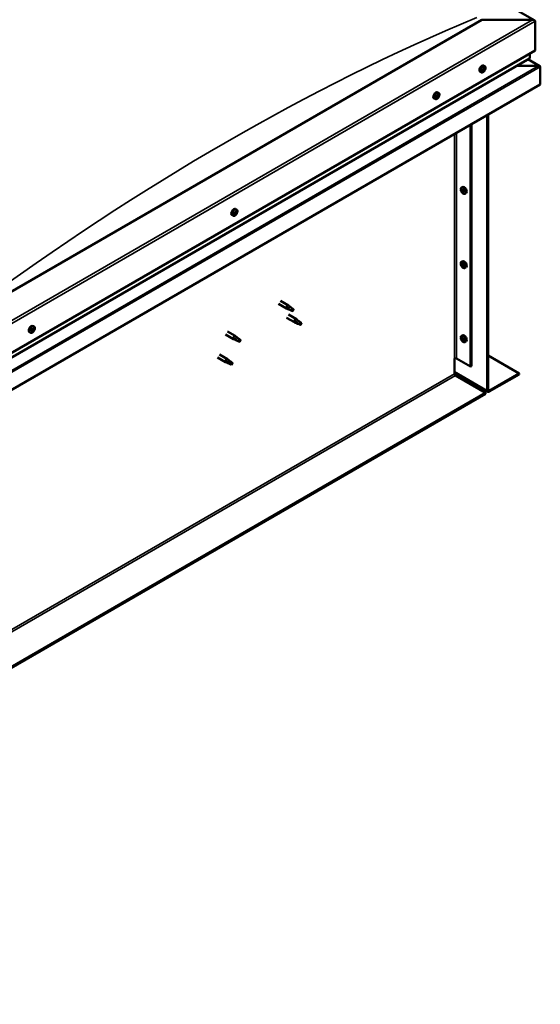
# Model space of a CAD drawing. Units: millimetres. Extents: x -6045 to 24374, y 3097 to 8837.
# Drawn here: x 186 to 881, y 3336 to 4649 of the extents above; entities that cross this region are included whole.
import ezdxf

# ---------------------------------------------------------------- set-up
doc = ezdxf.new("R2010")
doc.units = ezdxf.units.MM
doc.header["$LTSCALE"] = 25
doc.layers.add('Visible (ISO)', color=7, linetype='Continuous', lineweight=50)
doc.layers.add('Visible Narrow (ISO)', color=7, linetype='Continuous', lineweight=35)

msp = doc.modelspace()

# ---------------------------------------------------------------- linework, layer by layer
at = {"layer": 'Visible (ISO)'}
for p, q in [((-576, 5484.5), (872.5, 4648.2)), ((802.8, 4648.8), (131.1, 4260.9)), ((870, 4648.8), (802.8, 4648.8)), ((873.6, 4607.9), (873.6, 4646.7)), ((873.6, 4646.7), (873.6, 4607.9)), ((131.1, 4179.3), (873.6, 4607.9)), ((131.1, 4172.8), (866.1, 4597.2)), ((880, 4586.7), (864, 4596)), ((866.5, 4597.7), (866.5, 4603.9)), ((866.5, 4603.9), (866.5, 4597.7)), ((803.9, 4581.3), (803.6, 4581.5)), ((805.2, 4580.7), (804, 4581.4)), ((805.1, 4583.6), (804.9, 4583.7)), ((806.6, 4586.8), (805.2, 4587.6)), ((806.4, 4583), (805.4, 4583.6)), ((878.4, 4587.1), (848.7, 4587.1)), ((848.7, 4587.1), (878.4, 4587.1)), ((880.6, 4585.9), (880.6, 4585.9)), ((880.6, 4585.9), (880.6, 4585.9)), ((880.6, 4585.9), (880.6, 4562.6)), ((880.6, 4585.9), (880.6, 4585.9)), ((880.6, 4585.9), (880.6, 4562.6)), ((880.6, 4562.6), (880.6, 4585.8)), ((801.8, 4578.6), (800.5, 4579.3)), ((880.6, 4562.6), (131.1, 4129.9)), ((880.6, 4562.6), (880.6, 4562.6)), ((880.6, 4562.6), (880.6, 4562.6)), ((740.3, 4543.1), (738.9, 4543.8)), ((742.8, 4545.2), (742.1, 4545.6)), ((745, 4551.3), (743.7, 4552)), ((744.4, 4548), (743.7, 4548.4)), ((809.9, 4154.4), (809.9, 4521.8)), ((811, 4155), (811, 4522.4)), ((787.6, 4508.9), (787.6, 4186.4)), ((788.7, 4509.6), (788.7, 4187)), ((775.4, 4424.9), (776.8, 4425.7)), ((775.6, 4420.6), (776.7, 4421.2)), ((776.4, 4421.8), (776.9, 4422.1)), ((777.3, 4418.7), (778.1, 4419.2)), ((778.2, 4420), (778.2, 4420)), ((780.2, 4416.7), (781.5, 4417.5)), ((475.6, 4395.7), (474.3, 4396.5)), ((470.9, 4387.5), (469.5, 4388.3)), ((472.9, 4390.3), (472.7, 4390.5)), ((474.1, 4389.6), (473.1, 4390.2)), ((474.3, 4392.6), (474, 4392.7)), ((475.5, 4391.8), (474.3, 4392.5)), ((775.4, 4326.1), (776.8, 4326.9)), ((775.6, 4321.8), (776.7, 4322.4)), ((776.4, 4323), (776.9, 4323.3)), ((777.3, 4320), (778.1, 4320.4)), ((778.2, 4321.2), (778.2, 4321.2)), ((780.2, 4317.9), (781.5, 4318.7)), ((531.6, 4269.9), (542.3, 4263.8)), ((534, 4274.1), (544.7, 4268)), ((546.4, 4266.7), (544.7, 4267.9)), ((544.8, 4262.7), (542.3, 4263.8)), ((542.5, 4264.6), (544.5, 4263.6)), ((544.5, 4263.6), (548.6, 4261.3)), ((544.7, 4255.7), (555.3, 4249.6)), ((548.6, 4261.3), (550.9, 4261.6)), ((550.2, 4263.7), (551.5, 4262.9)), ((551.5, 4262.9), (550.9, 4261.6)), ((205.5, 4239.8), (204.2, 4240.6)), ((542.3, 4251.6), (552.9, 4245.5)), ((555.4, 4244.4), (552.9, 4245.4)), ((553.1, 4246.2), (555.1, 4245.2)), ((555.1, 4245.2), (559.2, 4242.9)), ((557, 4248.3), (555.3, 4249.6)), ((559.2, 4242.9), (561.5, 4243.2)), ((560.8, 4245.3), (562.1, 4244.6)), ((562.1, 4244.6), (561.5, 4243.2)), ((200.8, 4231.6), (199.4, 4232.3)), ((203.3, 4233.7), (202.6, 4234.1)), ((204.9, 4236.5), (204.2, 4236.9)), ((460.9, 4229.1), (471.5, 4223)), ((463.3, 4233.3), (473.9, 4227.2)), ((475.7, 4225.9), (474, 4227.1)), ((775.4, 4227.3), (776.8, 4228.1)), ((474, 4221.9), (471.6, 4223)), ((471.8, 4223.8), (473.8, 4222.8)), ((473.8, 4222.8), (477.9, 4220.4)), ((477.9, 4220.4), (480.2, 4220.8)), ((479.5, 4222.9), (480.8, 4222.1)), ((480.8, 4222.1), (480.2, 4220.8)), ((775.6, 4223), (776.7, 4223.6)), ((776.4, 4224.2), (776.9, 4224.5)), ((777.3, 4221.2), (778.1, 4221.6)), ((778.2, 4222.4), (778.2, 4222.4)), ((780.2, 4219.1), (781.5, 4219.9)), ((452.7, 4202.7), (463.3, 4196.5)), ((811, 4201.1), (852.3, 4177.2)), ((450.3, 4198.5), (460.9, 4192.4)), ((463.4, 4191.3), (461, 4192.3)), ((461.2, 4193.1), (463.2, 4192.2)), ((463.2, 4192.2), (467.3, 4189.8)), ((465.1, 4195.2), (463.4, 4196.5)), ((467.3, 4189.8), (469.6, 4190.2)), ((468.9, 4192.3), (470.2, 4191.5)), ((470.2, 4191.5), (469.6, 4190.2)), ((766.1, 4197.2), (766.1, 4176.8)), ((768.9, 4197.2), (787.6, 4186.4)), ((787.6, 4186.4), (788.7, 4187)), ((766.1, 4178.5), (810.6, 4152.8)), ((767.5, 4174.4), (807.4, 4151.3)), ((852.3, 4177.2), (812.4, 4154.2)), ((812.4, 4153), (852.3, 4176)), ((852.3, 4177.2), (852.3, 4176)), ((807.4, 4151.3), (-601.8, 3337.7)), ((-601.8, 3336.5), (807.4, 4150.1)), ((807.4, 4151.3), (807.4, 4150.1))]:
    msp.add_line(p, q, dxfattribs=at)
for centre, start, end in [((799.7, 4585.3), 324.1421, 335.8579), ((738.2, 4549.8), 324.1421, 335.8579), ((782.3, 4423.4), 204.1421, 215.8579), ((468.8, 4394.2), 324.1421, 335.8579), ((782.3, 4324.6), 204.1421, 215.8579), ((198.7, 4238.3), 324.1421, 335.8579), ((782.3, 4225.8), 204.1421, 215.8579)]:
    msp.add_arc(centre, 8, start, end, dxfattribs=at)
for centre, major_axis, start_param, end_param in [((870, 4646.7), (-3.54, 0), 3.141593, 4.712389), ((870, 4646.7), (-3.54, 0), 3.141593, 4.712389), ((865.1, 4597.7), (1.41, 0), 5.497787, 6.283185), ((865.1, 4597.7), (1.41, 0), 5.497787, 6.283185), ((802.8, 4583.5), (-2.38, -4.11), 3.141593, 6.283185), ((805.1, 4582.1), (-1.1, -1.91), 5.39379, 6.246405), ((805.1, 4582.1), (1.1, 1.91), 1.205, 2.057615), ((803.9, 4581.7), (-0.225, -0.39), 3.95856, 4.80015), ((803.9, 4581.7), (-0.225, -0.39), 5.792847, 6.634438), ((803.6, 4580.7), (0.394, 0.682), 0, 0.61795), ((803.5, 4580.6), (0.394, 0.682), 5.005758, 6.634438), ((803.9, 4582.7), (-0.394, -0.682), 0.816967, 2.445647), ((804.3, 4580.5), (-0.225, -0.39), 5.005758, 5.847348), ((805.1, 4582.1), (-1.1, -1.91), 0.157802, 1.010418), ((804.3, 4580.5), (0.225, 0.39), 3.698452, 4.540042), ((804.4, 4581.6), (-0.225, -0.39), 0.383293, 2.445647), ((804.7, 4583.3), (-0.225, -0.39), 4.74565, 5.58724), ((804.8, 4580), (0.394, 0.682), 6.052955, 7.681635), ((805.3, 4582.2), (0.394, 0.682), 0.816967, 2.445647), ((805.1, 4582.1), (1.1, 1.91), 0.157802, 1.010418), ((804.7, 4583.3), (0.225, 0.39), 6.052955, 6.894545), ((805.5, 4584.3), (-0.394, -0.682), 6.052955, 7.681635), ((805.2, 4583.2), (0.225, 0.39), 3.95856, 5.695258), ((805.5, 4581), (-0.225, -0.39), 6.052955, 6.894545), ((806, 4583.7), (-0.225, -0.39), 3.698452, 4.540043), ((805.1, 4582.1), (-1.1, -1.91), 1.205, 2.057615), ((806.4, 4581.6), (0.394, 0.682), 0.816967, 2.445647), ((805.5, 4581), (0.225, 0.39), 4.74565, 5.58724), ((806.7, 4583.7), (-0.394, -0.682), 5.005758, 6.634438), ((806, 4583.7), (0.225, 0.39), 5.005758, 5.847348), ((805.1, 4582.1), (1.1, 1.91), 5.39379, 6.246405), ((806.4, 4582.6), (0.225, 0.39), 3.95856, 4.80015), ((806.4, 4582.6), (0.225, 0.39), 5.792847, 6.634438), ((878.4, 4585.8), (2.26, 0), 0.785398, 1.570796), ((878.4, 4585.8), (2.26, 0), 0.062541, 1.570796), ((879.5, 4586.5), (0.8, -1.39), 0.84598, 0.847939), ((879.5, 4585.2), (-0.8, -1.39), 2.356194, 2.418735), ((741.3, 4547.9), (-2.38, -4.11), 3.141593, 6.283185), ((743.6, 4546.6), (1.1, 1.91), 1.685158, 2.537774), ((742.4, 4545.5), (-0.225, -0.39), 4.438719, 5.280309), ((742, 4546.1), (0.394, 0.682), 4.438719, 6.067399), ((742.4, 4545.5), (-0.225, -0.39), 6.273006, 7.114596), ((743.6, 4546.6), (-1.1, -1.91), 5.873948, 6.726564), ((742.2, 4545.7), (0.225, 0.39), 4.540216, 5.020201), ((742.7, 4547.1), (-0.225, -0.39), 5.225808, 6.067399), ((742.9, 4545.7), (0.394, 0.682), 0.249928, 1.878608), ((742.4, 4544.5), (0.394, 0.682), 5.485916, 7.114596), ((743.6, 4546.6), (1.1, 1.91), 0.637961, 1.490576), ((742.7, 4547.1), (0.225, 0.39), 0.249928, 1.091519), ((743.1, 4548.2), (-0.394, -0.682), 0.249928, 1.878608), ((743.3, 4545), (-0.225, -0.39), 5.485916, 6.327506), ((743.4, 4546.8), (-0.225, -0.39), 0.249928, 2.925806), ((743.6, 4546.6), (-1.1, -1.91), 0.637961, 1.490576), ((743.3, 4545), (0.225, 0.39), 4.178611, 5.020201), ((744.1, 4547.8), (-0.394, -0.682), 4.438719, 6.067399), ((743.9, 4548.2), (-0.225, -0.39), 4.178611, 5.020201), ((744.1, 4545), (0.394, 0.682), 0.249928, 1.878608), ((743.7, 4548.4), (0.225, 0.39), 4.438719, 4.815616), ((743.6, 4546.6), (1.1, 1.91), 5.873948, 6.726564), ((743.9, 4548.2), (0.225, 0.39), 5.485916, 6.327506), ((744.8, 4548.7), (-0.394, -0.682), 5.485916, 7.114596), ((744.5, 4546.1), (-0.225, -0.39), 0.249928, 1.091519), ((745.3, 4547.1), (-0.394, -0.682), 4.438719, 6.067399), ((744.8, 4547.7), (0.225, 0.39), 6.273006, 7.114596), ((743.6, 4546.6), (-1.1, -1.91), 1.685158, 2.537774), ((744.5, 4546.1), (0.225, 0.39), 5.225808, 6.067399), ((744.8, 4547.7), (0.225, 0.39), 4.438719, 5.280309), ((779.2, 4421.6), (-2.37, 4.11), 3.141593, 6.283185), ((776.9, 4420.3), (-1.1, 1.91), 0.35909, 1.211706), ((775.8, 4421.6), (0.225, -0.39), 3.89974, 4.741331), ((775.8, 4420.2), (-0.225, 0.39), 6.254244, 7.095834), ((775.2, 4421.2), (0.394, -0.682), 6.254244, 7.882923), ((776.9, 4420.3), (-1.1, 1.91), 5.595078, 6.447694), ((775.8, 4421.6), (-0.225, 0.39), 5.207046, 6.048636), ((775.8, 4420.2), (0.225, -0.39), 4.946938, 5.788528), ((776.9, 4420.3), (-1.1, 1.91), 1.406288, 2.258904), ((776, 4422.5), (0.394, -0.682), 5.207046, 6.835726), ((776, 4419), (0.394, -0.682), 1.018256, 2.646936), ((776.9, 4421.7), (-0.225, 0.39), 5.994136, 6.835726), ((776.9, 4420.8), (-0.225, 0.39), 0.047997, 2.646936), ((776.9, 4418.8), (0.225, -0.39), 4.159848, 5.001439), ((776.3, 4421.9), (0.394, -0.682), 0, 1.360732), ((776.9, 4421.7), (-0.225, 0.39), 4.159848, 5.001439), ((776.9, 4420.3), (1.1, -1.91), 1.406288, 2.258904), ((777.2, 4419.7), (0.394, -0.682), 1.018256, 2.646936), ((776.9, 4418.8), (0.225, -0.39), 5.994136, 6.835726), ((776.9, 4420.3), (1.1, -1.91), 5.595078, 6.447694), ((777.7, 4421.5), (-0.394, 0.682), 1.018256, 2.646936), ((777.7, 4418.1), (-0.394, 0.682), 5.207046, 6.835726), ((778, 4419.5), (0.225, -0.39), 4.159848, 5.344418), ((778, 4420.4), (-0.225, 0.39), 4.946938, 5.788528), ((778, 4418.9), (0.225, -0.39), 5.207046, 6.048636), ((778.6, 4419.3), (-0.394, 0.682), 6.254244, 7.882923), ((778, 4420.4), (0.225, -0.39), 6.254244, 7.095834), ((778, 4418.9), (-0.225, 0.39), 3.89974, 4.741331), ((776.9, 4420.3), (1.1, -1.91), 0.35909, 1.211706), ((471.9, 4392.4), (-2.38, -4.11), 3.141593, 6.283185), ((474.2, 4391.1), (-1.1, -1.91), 5.308745, 6.16136), ((473, 4390.8), (-0.225, -0.39), 5.707802, 6.549393), ((474.2, 4391.1), (1.1, 1.91), 1.119955, 1.97257), ((473, 4390.8), (-0.225, -0.39), 3.873515, 4.715105), ((472.6, 4389.7), (0.394, 0.682), 4.920713, 6.549393), ((473, 4391.8), (-0.394, -0.682), 0.731923, 2.360602), ((473.3, 4389.5), (-0.225, -0.39), 4.920713, 5.762303), ((474.2, 4391.1), (-1.1, -1.91), 0.072757, 0.925373), ((473.3, 4389.5), (0.225, 0.39), 3.613407, 4.454998), ((473.4, 4390.5), (0.225, 0.39), 3.668323, 5.502195), ((473.7, 4388.9), (0.394, 0.682), 5.96791, 7.59659), ((473.9, 4392.3), (-0.225, -0.39), 4.660605, 5.502195), ((474.2, 4391), (0.394, 0.682), 0.731923, 2.360602), ((474.2, 4391.1), (1.1, 1.91), 0.072757, 0.925373), ((473.9, 4392.3), (0.225, 0.39), 5.96791, 6.8095), ((474.7, 4393.2), (-0.394, -0.682), 5.96791, 7.59659), ((474.7, 4393.1), (-0.394, -0.682), 5.893377, 6.283185), ((474.5, 4389.8), (-0.225, -0.39), 5.96791, 6.8095), ((474.3, 4392), (0.225, 0.39), 3.873515, 5.8394), ((474.2, 4391.1), (-1.1, -1.91), 1.119955, 1.97257), ((474.5, 4389.8), (0.225, 0.39), 4.660605, 5.502195), ((475.4, 4390.3), (0.394, 0.682), 0.731923, 2.360602), ((475.1, 4392.6), (-0.225, -0.39), 3.613407, 4.454997), ((475.9, 4392.5), (-0.394, -0.682), 4.920713, 6.549393), ((474.2, 4391.1), (1.1, 1.91), 5.308745, 6.16136), ((475.1, 4392.6), (0.225, 0.39), 4.920713, 5.762303), ((475.4, 4391.4), (0.225, 0.39), 3.873515, 4.715105), ((475.4, 4391.4), (0.225, 0.39), 5.707802, 6.549393), ((776.9, 4321.5), (-1.1, 1.91), 0.35909, 1.211706), ((775.8, 4322.8), (0.225, -0.39), 3.89974, 4.741331), ((775.8, 4321.4), (-0.225, 0.39), 6.254244, 7.095834), ((775.2, 4322.4), (0.394, -0.682), 6.254244, 7.882923), ((776.9, 4321.5), (-1.1, 1.91), 5.595078, 6.447694), ((775.8, 4322.8), (-0.225, 0.39), 5.207046, 6.048636), ((775.8, 4321.4), (0.225, -0.39), 4.946938, 5.788528), ((776.9, 4321.5), (-1.1, 1.91), 1.406288, 2.258904), ((776, 4323.7), (0.394, -0.682), 5.207046, 6.835726), ((776, 4320.3), (0.394, -0.682), 1.018256, 2.646936), ((776.9, 4322.9), (-0.225, 0.39), 5.994136, 6.835726), ((776.9, 4322), (-0.225, 0.39), 0.047997, 2.646936), ((776.9, 4320), (0.225, -0.39), 4.159848, 5.001439), ((776.3, 4323.1), (0.394, -0.682), 0, 1.360732), ((779.2, 4322.8), (-2.37, 4.11), 3.141593, 6.283185), ((776.9, 4322.9), (-0.225, 0.39), 4.159848, 5.001439), ((776.9, 4321.5), (1.1, -1.91), 1.406288, 2.258904), ((777.2, 4320.9), (0.394, -0.682), 1.018256, 2.646936), ((776.9, 4320), (0.225, -0.39), 5.994136, 6.835726), ((776.9, 4321.5), (1.1, -1.91), 5.595078, 6.447694), ((777.7, 4322.7), (-0.394, 0.682), 1.018256, 2.646936), ((777.7, 4319.3), (-0.394, 0.682), 5.207046, 6.835726), ((778, 4320.7), (0.225, -0.39), 4.159848, 5.344418), ((778, 4321.6), (-0.225, 0.39), 4.946938, 5.788528), ((778, 4320.1), (0.225, -0.39), 5.207046, 6.048636), ((778.6, 4320.5), (-0.394, 0.682), 6.254244, 7.882923), ((778, 4321.6), (0.225, -0.39), 6.254244, 7.095834), ((778, 4320.1), (-0.225, 0.39), 3.89974, 4.741331), ((776.9, 4321.5), (1.1, -1.91), 0.35909, 1.211706), ((543.5, 4265.9), (1.2, 2.08), 6.213805, 9.494158), ((546, 4264.4), (1.03, 1.78), 0.133634, 2.356194), ((550, 4262.1), (-1.03, -1.78), 3.861865, 5.497787), ((550, 4262.1), (1.03, 1.78), 3.861865, 5.497787), ((201.8, 4236.4), (-2.38, -4.11), 3.141593, 6.283185), ((554.1, 4247.5), (1.2, 2.08), 6.213805, 9.494158), ((556.6, 4246.1), (1.03, 1.78), 0.133634, 2.356194), ((560.6, 4243.7), (-1.03, -1.78), 3.861865, 5.497787), ((560.6, 4243.7), (1.03, 1.78), 3.861865, 5.497787), ((204.1, 4235.1), (1.1, 1.91), 1.656134, 2.508749), ((202.9, 4234), (-0.225, -0.39), 4.409694, 5.251284), ((202.9, 4234), (-0.225, -0.39), 6.243981, 7.085572), ((204.1, 4235.1), (-1.1, -1.91), 5.844924, 6.69754), ((202.5, 4234.7), (0.394, 0.682), 4.409694, 6.038374), ((202.6, 4234.2), (0.225, 0.39), 4.598727, 4.991177), ((203.2, 4235.7), (-0.225, -0.39), 5.196784, 6.038374), ((203.4, 4234.1), (0.394, 0.682), 0.220904, 1.849584), ((202.9, 4233), (0.394, 0.682), 5.456892, 7.085572), ((204.1, 4235.1), (1.1, 1.91), 0.608936, 1.461552), ((203.2, 4235.7), (0.225, 0.39), 0.220904, 1.062494), ((203.7, 4236.8), (-0.394, -0.682), 0.220904, 1.849584), ((203.7, 4233.5), (-0.225, -0.39), 5.456892, 6.298482), ((203.8, 4235.2), (-0.225, -0.39), 0.220904, 2.896781), ((204.1, 4235.1), (-1.1, -1.91), 0.608936, 1.461552), ((203.7, 4233.5), (0.225, 0.39), 4.149586, 4.991177), ((204.6, 4236.2), (-0.394, -0.682), 4.409694, 6.038374), ((204.5, 4233.5), (0.394, 0.682), 0.220904, 1.849584), ((204.4, 4236.7), (-0.225, -0.39), 4.149586, 4.991177), ((204.2, 4236.9), (0.225, 0.39), 4.409694, 4.874326), ((204.1, 4235.1), (1.1, 1.91), 5.844924, 6.69754), ((204.4, 4236.7), (0.225, 0.39), 5.456892, 6.298482), ((205.3, 4237.2), (-0.394, -0.682), 5.456892, 7.085572), ((205, 4234.6), (-0.225, -0.39), 0.220904, 1.062494), ((205.7, 4235.5), (-0.394, -0.682), 4.409694, 6.038374), ((205.3, 4236.2), (0.225, 0.39), 6.243981, 7.085572), ((204.1, 4235.1), (-1.1, -1.91), 1.656134, 2.508749), ((205, 4234.6), (0.225, 0.39), 5.196784, 6.038374), ((205.3, 4236.2), (0.225, 0.39), 4.409694, 5.251284), ((472.7, 4225.1), (1.2, 2.08), 6.213805, 9.494158), ((779.2, 4224), (-2.37, 4.11), 3.141593, 6.283185), ((475.3, 4223.6), (1.03, 1.78), 0.133634, 2.356194), ((479.3, 4221.3), (-1.03, -1.78), 3.861865, 5.497787), ((479.3, 4221.3), (1.03, 1.78), 3.861865, 5.497787), ((776.9, 4222.7), (-1.1, 1.91), 0.35909, 1.211706), ((775.8, 4224), (0.225, -0.39), 3.89974, 4.741331), ((775.8, 4222.6), (-0.225, 0.39), 6.254244, 7.095834), ((775.2, 4223.7), (0.394, -0.682), 6.254244, 7.882923), ((776.9, 4222.7), (-1.1, 1.91), 5.595078, 6.447694), ((775.8, 4224), (-0.225, 0.39), 5.207046, 6.048636), ((775.8, 4222.6), (0.225, -0.39), 4.946938, 5.788528), ((776.9, 4222.7), (-1.1, 1.91), 1.406288, 2.258904), ((776, 4224.9), (0.394, -0.682), 5.207046, 6.835726), ((776, 4221.5), (0.394, -0.682), 1.018256, 2.646936), ((776.9, 4224.1), (-0.225, 0.39), 5.994136, 6.835726), ((776.9, 4223.2), (-0.225, 0.39), 0.047997, 2.646936), ((776.9, 4221.2), (0.225, -0.39), 4.159848, 5.001439), ((776.3, 4224.3), (0.394, -0.682), 0, 1.360732), ((776.9, 4224.1), (-0.225, 0.39), 4.159848, 5.001439), ((776.9, 4222.7), (1.1, -1.91), 1.406288, 2.258904), ((777.2, 4222.1), (0.394, -0.682), 1.018256, 2.646936), ((776.9, 4221.2), (0.225, -0.39), 5.994136, 6.835726), ((776.9, 4222.7), (1.1, -1.91), 5.595078, 6.447694), ((777.7, 4223.9), (-0.394, 0.682), 1.018256, 2.646936), ((777.7, 4220.5), (-0.394, 0.682), 5.207046, 6.835726), ((778, 4221.9), (0.225, -0.39), 4.159848, 5.344418), ((778, 4222.8), (-0.225, 0.39), 4.946938, 5.788528), ((778, 4221.3), (0.225, -0.39), 5.207046, 6.048636), ((778.6, 4221.7), (-0.394, 0.682), 6.254244, 7.882923), ((778, 4222.8), (0.225, -0.39), 6.254244, 7.095834), ((778, 4221.3), (-0.225, 0.39), 3.89974, 4.741331), ((776.9, 4222.7), (1.1, -1.91), 0.35909, 1.211706), ((462.1, 4194.5), (1.2, 2.08), 6.213805, 9.494158), ((464.7, 4193), (1.03, 1.78), 0.133634, 2.356194), ((468.7, 4190.7), (-1.03, -1.78), 3.861865, 5.497787), ((468.7, 4190.7), (1.03, 1.78), 3.861865, 5.497787), ((767.5, 4196.4), (2, 0), 0.785398, 2.356194), ((767.5, 4176), (1, -1.73), 3.926991, 5.497787), ((812.4, 4155.8), (-1.75, -3.03), 5.497787, 7.068583), ((812.4, 4155.8), (-1, -1.73), 5.497787, 7.068583)]:
    msp.add_ellipse(centre, major_axis=major_axis, ratio=0.57735, start_param=start_param, end_param=end_param, dxfattribs=at)
for points, knots in [([(806.2, 4580.6), (805.9, 4580.2), (805.7, 4579.9), (805.1, 4579.3), (804.8, 4579.1), (804.1, 4578.7), (803.8, 4578.5), (803.2, 4578.4), (802.9, 4578.3), (802.3, 4578.4), (802, 4578.4), (801.8, 4578.6)], [2.330775, 2.330775, 2.330775, 2.330775, 2.60976, 2.60976, 2.888746, 2.888746, 3.167731, 3.167731, 3.446717, 3.446717, 3.725703, 3.725703, 3.725703, 3.725703]), ([(803.6, 4581.4), (803.6, 4581.5), (803.6, 4581.5), (803.6, 4581.6), (803.6, 4581.6), (803.6, 4581.7), (803.6, 4581.8), (803.6, 4581.8)], [0.17438702, 0.17438702, 0.17438702, 0.17438702, 0.18896797, 0.18896797, 0.20586323, 0.20586323, 0.21737852, 0.21737852, 0.21737852, 0.21737852]), ([(804.2, 4580.1), (804.2, 4580.1), (804.1, 4580.1), (804.1, 4580.1), (804, 4580.2), (804, 4580.2), (804, 4580.2), (804, 4580.2)], [0.17438702, 0.17438702, 0.17438702, 0.17438702, 0.18896797, 0.18896797, 0.20586323, 0.20586323, 0.21737851, 0.21737851, 0.21737851, 0.21737851]), ([(804.5, 4583.4), (804.5, 4583.5), (804.5, 4583.5), (804.6, 4583.6), (804.7, 4583.6), (804.7, 4583.7), (804.8, 4583.7), (804.8, 4583.7)], [0.17438702, 0.17438702, 0.17438702, 0.17438702, 0.18896797, 0.18896797, 0.20586323, 0.20586323, 0.21737852, 0.21737852, 0.21737852, 0.21737852]), ([(805.8, 4580.9), (805.7, 4580.8), (805.7, 4580.8), (805.6, 4580.7), (805.6, 4580.7), (805.5, 4580.6), (805.5, 4580.6), (805.5, 4580.6)], [0.17438702, 0.17438702, 0.17438702, 0.17438702, 0.18896797, 0.18896797, 0.20586323, 0.20586323, 0.21737851, 0.21737851, 0.21737851, 0.21737851]), ([(806, 4584.1), (806.1, 4584.1), (806.1, 4584.1), (806.2, 4584.1), (806.2, 4584.1), (806.2, 4584.1), (806.3, 4584), (806.3, 4584)], [0.17438702, 0.17438702, 0.17438702, 0.17438702, 0.18896797, 0.18896797, 0.20586323, 0.20586323, 0.21737852, 0.21737852, 0.21737852, 0.21737852]), ([(806.6, 4586.8), (806.8, 4586.7), (807, 4586.5), (807.3, 4586), (807.4, 4585.7), (807.6, 4585.1), (807.6, 4584.7), (807.6, 4584), (807.5, 4583.6), (807.3, 4582.8), (807.2, 4582.4), (807, 4582)], [0.58411, 0.58411, 0.58411, 0.58411, 0.863095, 0.863095, 1.142081, 1.142081, 1.421066, 1.421066, 1.700052, 1.700052, 1.979037, 1.979037, 1.979037, 1.979037]), ([(806.7, 4582.8), (806.7, 4582.8), (806.7, 4582.8), (806.7, 4582.7), (806.7, 4582.6), (806.7, 4582.5), (806.6, 4582.5), (806.6, 4582.5)], [0.17438702, 0.17438702, 0.17438702, 0.17438702, 0.18896797, 0.18896797, 0.20586323, 0.20586323, 0.21737852, 0.21737852, 0.21737852, 0.21737852]), ([(744.7, 4545.1), (744.4, 4544.7), (744.1, 4544.4), (743.5, 4543.8), (743.2, 4543.6), (742.6, 4543.2), (742.3, 4543), (741.7, 4542.8), (741.4, 4542.8), (740.8, 4542.8), (740.5, 4542.9), (740.3, 4543.1)], [1.763736, 1.763736, 1.763736, 1.763736, 2.042721, 2.042721, 2.321707, 2.321707, 2.600692, 2.600692, 2.879678, 2.879678, 3.158664, 3.158664, 3.158664, 3.158664]), ([(742.2, 4545.1), (742.1, 4545.1), (742.1, 4545.2), (742.1, 4545.2), (742.1, 4545.3), (742.1, 4545.3), (742.1, 4545.4), (742.1, 4545.4)], [0.17438702, 0.17438702, 0.17438702, 0.17438702, 0.18896797, 0.18896797, 0.20586323, 0.20586323, 0.21737851, 0.21737851, 0.21737851, 0.21737851]), ([(742.4, 4547), (742.4, 4547.1), (742.4, 4547.1), (742.5, 4547.2), (742.5, 4547.3), (742.5, 4547.3), (742.6, 4547.4), (742.6, 4547.4)], [0.17438702, 0.17438702, 0.17438702, 0.17438702, 0.18896797, 0.18896797, 0.20586323, 0.20586323, 0.21737852, 0.21737852, 0.21737852, 0.21737852]), ([(743.4, 4544.7), (743.3, 4544.7), (743.3, 4544.6), (743.2, 4544.6), (743.2, 4544.6), (743.1, 4544.6), (743.1, 4544.6), (743.1, 4544.6)], [0.17438702, 0.17438702, 0.17438702, 0.17438702, 0.18896797, 0.18896797, 0.20586323, 0.20586323, 0.21737851, 0.21737851, 0.21737851, 0.21737851]), ([(743.8, 4548.5), (743.9, 4548.6), (743.9, 4548.6), (744, 4548.6), (744, 4548.6), (744.1, 4548.6), (744.1, 4548.6), (744.1, 4548.6)], [0.17438702, 0.17438702, 0.17438702, 0.17438702, 0.18896797, 0.18896797, 0.20586323, 0.20586323, 0.21737852, 0.21737852, 0.21737852, 0.21737852]), ([(744.8, 4546.2), (744.8, 4546.2), (744.8, 4546.1), (744.8, 4546), (744.7, 4546), (744.7, 4545.9), (744.7, 4545.9), (744.6, 4545.8)], [0.17438702, 0.17438702, 0.17438702, 0.17438702, 0.18896797, 0.18896797, 0.20586323, 0.20586323, 0.21737852, 0.21737852, 0.21737852, 0.21737852]), ([(745, 4551.3), (745.3, 4551.1), (745.5, 4550.9), (745.8, 4550.5), (745.9, 4550.2), (746.1, 4549.5), (746.1, 4549.2), (746.1, 4548.5), (746, 4548.1), (745.8, 4547.3), (745.7, 4546.9), (745.5, 4546.5)], [0.017071, 0.017071, 0.017071, 0.017071, 0.296056, 0.296056, 0.575042, 0.575042, 0.854027, 0.854027, 1.133013, 1.133013, 1.411998, 1.411998, 1.411998, 1.411998]), ([(745.1, 4548.1), (745.1, 4548.1), (745.1, 4548.1), (745.1, 4548), (745.1, 4548), (745.2, 4547.9), (745.2, 4547.9), (745.1, 4547.8)], [0.17438702, 0.17438702, 0.17438702, 0.17438702, 0.18896797, 0.18896797, 0.20586323, 0.20586323, 0.21737852, 0.21737852, 0.21737852, 0.21737852]), ([(775, 4420.1), (774.8, 4420.5), (774.7, 4420.9), (774.5, 4421.7), (774.4, 4422.1), (774.4, 4422.8), (774.4, 4423.2), (774.6, 4423.8), (774.7, 4424.1), (775, 4424.6), (775.2, 4424.8), (775.4, 4424.9)], [5.673656, 5.673656, 5.673656, 5.673656, 5.952641, 5.952641, 6.231627, 6.231627, 6.510612, 6.510612, 6.789598, 6.789598, 7.068583, 7.068583, 7.068583, 7.068583]), ([(775.4, 4421.8), (775.4, 4421.9), (775.5, 4421.9), (775.5, 4422), (775.5, 4422), (775.6, 4422), (775.6, 4422), (775.6, 4422)], [0.17438702, 0.17438702, 0.17438702, 0.17438702, 0.18896797, 0.18896797, 0.20586323, 0.20586323, 0.21737852, 0.21737852, 0.21737852, 0.21737852]), ([(775.6, 4419.9), (775.6, 4420), (775.5, 4420), (775.5, 4420.1), (775.5, 4420.2), (775.5, 4420.3), (775.4, 4420.3), (775.4, 4420.3)], [0.17438702, 0.17438702, 0.17438702, 0.17438702, 0.18896797, 0.18896797, 0.20586323, 0.20586323, 0.21737852, 0.21737852, 0.21737852, 0.21737852]), ([(780.2, 4416.7), (780, 4416.6), (779.7, 4416.5), (779.1, 4416.4), (778.8, 4416.5), (778.2, 4416.7), (777.9, 4416.8), (777.2, 4417.2), (776.9, 4417.5), (776.3, 4418), (776.1, 4418.4), (775.8, 4418.7)], [3.926991, 3.926991, 3.926991, 3.926991, 4.205976, 4.205976, 4.484962, 4.484962, 4.763947, 4.763947, 5.042933, 5.042933, 5.321918, 5.321918, 5.321918, 5.321918]), ([(776.7, 4422.1), (776.7, 4422.1), (776.8, 4422.1), (776.9, 4422.1), (776.9, 4422.1), (777, 4422), (777, 4422), (777, 4422)], [0.17438702, 0.17438702, 0.17438702, 0.17438702, 0.18896797, 0.18896797, 0.20586323, 0.20586323, 0.21737852, 0.21737852, 0.21737852, 0.21737852]), ([(777, 4418.4), (777, 4418.4), (777, 4418.4), (776.9, 4418.4), (776.8, 4418.4), (776.8, 4418.5), (776.7, 4418.5), (776.7, 4418.6)], [0.17438702, 0.17438702, 0.17438702, 0.17438702, 0.18896797, 0.18896797, 0.20586323, 0.20586323, 0.21737852, 0.21737852, 0.21737852, 0.21737852]), ([(778.1, 4420.6), (778.2, 4420.5), (778.2, 4420.5), (778.2, 4420.4), (778.3, 4420.3), (778.3, 4420.3), (778.3, 4420.2), (778.3, 4420.2)], [0.17438702, 0.17438702, 0.17438702, 0.17438702, 0.18896797, 0.18896797, 0.20586323, 0.20586323, 0.21737851, 0.21737851, 0.21737851, 0.21737851]), ([(778.3, 4418.7), (778.3, 4418.7), (778.3, 4418.6), (778.3, 4418.6), (778.2, 4418.5), (778.2, 4418.5), (778.2, 4418.5), (778.1, 4418.5)], [0.17438702, 0.17438702, 0.17438702, 0.17438702, 0.18896797, 0.18896797, 0.20586323, 0.20586323, 0.21737851, 0.21737851, 0.21737851, 0.21737851]), ([(475.3, 4389.5), (475, 4389.2), (474.7, 4388.9), (474.1, 4388.3), (473.8, 4388), (473.2, 4387.6), (472.9, 4387.5), (472.3, 4387.3), (472, 4387.3), (471.4, 4387.3), (471.1, 4387.4), (470.9, 4387.5)], [4.340125, 4.340125, 4.340125, 4.340125, 4.619111, 4.619111, 4.898096, 4.898096, 5.177082, 5.177082, 5.456067, 5.456067, 5.735053, 5.735053, 5.735053, 5.735053]), ([(472.7, 4390.5), (472.7, 4390.6), (472.7, 4390.6), (472.7, 4390.7), (472.7, 4390.8), (472.7, 4390.8), (472.7, 4390.9), (472.8, 4390.9)], [0.17438702, 0.17438702, 0.17438702, 0.17438702, 0.18896797, 0.18896797, 0.20586323, 0.20586323, 0.21737852, 0.21737852, 0.21737852, 0.21737852]), ([(473.2, 4389.1), (473.2, 4389.1), (473.1, 4389.1), (473, 4389.1), (473, 4389.2), (473, 4389.2), (473, 4389.2), (473, 4389.3)], [0.17438702, 0.17438702, 0.17438702, 0.17438702, 0.18896797, 0.18896797, 0.20586323, 0.20586323, 0.21737852, 0.21737852, 0.21737852, 0.21737852]), ([(473.7, 4392.5), (473.7, 4392.5), (473.7, 4392.6), (473.8, 4392.6), (473.9, 4392.7), (473.9, 4392.7), (474, 4392.7), (474, 4392.7)], [0.17438702, 0.17438702, 0.17438702, 0.17438702, 0.18896797, 0.18896797, 0.20586323, 0.20586323, 0.21737852, 0.21737852, 0.21737852, 0.21737852]), ([(474.7, 4389.7), (474.7, 4389.6), (474.7, 4389.6), (474.6, 4389.5), (474.5, 4389.5), (474.5, 4389.4), (474.4, 4389.4), (474.4, 4389.4)], [0.17438702, 0.17438702, 0.17438702, 0.17438702, 0.18896797, 0.18896797, 0.20586323, 0.20586323, 0.21737852, 0.21737852, 0.21737852, 0.21737852]), ([(475.2, 4393), (475.3, 4393), (475.3, 4393), (475.3, 4393), (475.4, 4393), (475.4, 4392.9), (475.4, 4392.9), (475.4, 4392.9)], [0.17438702, 0.17438702, 0.17438702, 0.17438702, 0.18896797, 0.18896797, 0.20586323, 0.20586323, 0.21737851, 0.21737851, 0.21737851, 0.21737851]), ([(475.6, 4395.7), (475.9, 4395.6), (476.1, 4395.4), (476.4, 4394.9), (476.5, 4394.6), (476.7, 4394), (476.7, 4393.6), (476.6, 4392.9), (476.6, 4392.5), (476.4, 4391.7), (476.2, 4391.3), (476.1, 4390.9)], [2.59346, 2.59346, 2.59346, 2.59346, 2.872446, 2.872446, 3.151431, 3.151431, 3.430417, 3.430417, 3.709402, 3.709402, 3.988388, 3.988388, 3.988388, 3.988388]), ([(475.7, 4391.6), (475.7, 4391.6), (475.7, 4391.5), (475.7, 4391.4), (475.7, 4391.4), (475.7, 4391.3), (475.7, 4391.3), (475.7, 4391.2)], [0.17438702, 0.17438702, 0.17438702, 0.17438702, 0.18896797, 0.18896797, 0.20586323, 0.20586323, 0.21737851, 0.21737851, 0.21737851, 0.21737851]), ([(775, 4321.3), (774.8, 4321.7), (774.7, 4322.1), (774.5, 4322.9), (774.4, 4323.3), (774.4, 4324), (774.4, 4324.4), (774.6, 4325), (774.7, 4325.3), (775, 4325.8), (775.2, 4326), (775.4, 4326.1)], [5.673656, 5.673656, 5.673656, 5.673656, 5.952641, 5.952641, 6.231627, 6.231627, 6.510612, 6.510612, 6.789598, 6.789598, 7.068583, 7.068583, 7.068583, 7.068583]), ([(775.4, 4323), (775.4, 4323.1), (775.5, 4323.1), (775.5, 4323.2), (775.5, 4323.2), (775.6, 4323.2), (775.6, 4323.2), (775.6, 4323.2)], [0.17438702, 0.17438702, 0.17438702, 0.17438702, 0.18896797, 0.18896797, 0.20586323, 0.20586323, 0.21737852, 0.21737852, 0.21737852, 0.21737852]), ([(775.6, 4321.1), (775.6, 4321.2), (775.5, 4321.2), (775.5, 4321.3), (775.5, 4321.4), (775.5, 4321.5), (775.4, 4321.5), (775.4, 4321.5)], [0.17438702, 0.17438702, 0.17438702, 0.17438702, 0.18896797, 0.18896797, 0.20586323, 0.20586323, 0.21737852, 0.21737852, 0.21737852, 0.21737852]), ([(780.2, 4317.9), (780, 4317.8), (779.7, 4317.7), (779.1, 4317.6), (778.8, 4317.7), (778.2, 4317.9), (777.9, 4318), (777.2, 4318.4), (776.9, 4318.7), (776.3, 4319.2), (776.1, 4319.6), (775.8, 4319.9)], [3.926991, 3.926991, 3.926991, 3.926991, 4.205976, 4.205976, 4.484962, 4.484962, 4.763947, 4.763947, 5.042933, 5.042933, 5.321918, 5.321918, 5.321918, 5.321918]), ([(776.7, 4323.3), (776.7, 4323.3), (776.8, 4323.3), (776.9, 4323.3), (776.9, 4323.3), (777, 4323.2), (777, 4323.2), (777, 4323.2)], [0.17438702, 0.17438702, 0.17438702, 0.17438702, 0.18896797, 0.18896797, 0.20586323, 0.20586323, 0.21737852, 0.21737852, 0.21737852, 0.21737852]), ([(777, 4319.6), (777, 4319.6), (777, 4319.6), (776.9, 4319.6), (776.8, 4319.7), (776.8, 4319.7), (776.7, 4319.7), (776.7, 4319.8)], [0.17438702, 0.17438702, 0.17438702, 0.17438702, 0.18896797, 0.18896797, 0.20586323, 0.20586323, 0.21737852, 0.21737852, 0.21737852, 0.21737852]), ([(778.1, 4321.8), (778.2, 4321.7), (778.2, 4321.7), (778.2, 4321.6), (778.3, 4321.5), (778.3, 4321.5), (778.3, 4321.4), (778.3, 4321.4)], [0.17438702, 0.17438702, 0.17438702, 0.17438702, 0.18896797, 0.18896797, 0.20586323, 0.20586323, 0.21737851, 0.21737851, 0.21737851, 0.21737851]), ([(778.3, 4319.9), (778.3, 4319.9), (778.3, 4319.8), (778.3, 4319.8), (778.2, 4319.7), (778.2, 4319.7), (778.2, 4319.7), (778.1, 4319.7)], [0.17438702, 0.17438702, 0.17438702, 0.17438702, 0.18896797, 0.18896797, 0.20586323, 0.20586323, 0.21737851, 0.21737851, 0.21737851, 0.21737851]), ([(546.9, 4266.3), (546.7, 4266.4), (546.6, 4266.5), (546.5, 4266.6), (546.4, 4266.7), (546.4, 4266.7)], [0.9722954, 0.9722954, 0.9722954, 0.9722954, 1.054543, 1.054543, 1.0862896, 1.0862896, 1.0862896, 1.0862896]), ([(550.1, 4263.8), (549.9, 4264), (549.7, 4264.1), (549, 4264.6), (548.6, 4264.9), (547.8, 4265.6), (547.4, 4265.9), (547, 4266.2), (546.9, 4266.2), (546.9, 4266.3)], [1.0296095, 1.0296095, 1.0296095, 1.0296095, 1.1266468, 1.1266468, 1.3399415, 1.3399415, 1.5532361, 1.5532361, 1.5988171, 1.5988171, 1.5988171, 1.5988171]), ([(545.1, 4262.6), (544.9, 4262.7), (544.6, 4262.8), (544, 4263.1), (543.7, 4263.2), (543.1, 4263.6), (542.8, 4263.8), (542.6, 4264.2), (542.6, 4264.3), (542.5, 4264.4), (542.5, 4264.5), (542.5, 4264.6)], [0.9725494, 0.9725494, 0.9725494, 0.9725494, 1.0547969, 1.0547969, 1.1648244, 1.1648244, 1.2623094, 1.2623094, 1.290226, 1.290226, 1.3181426, 1.3181426, 1.3181426, 1.3181426]), ([(549.9, 4260.4), (549.7, 4260.5), (549.4, 4260.6), (548.6, 4261), (548, 4261.3), (546.7, 4261.8), (546.1, 4262.1), (545.4, 4262.5), (545.2, 4262.5), (545.1, 4262.6)], [1.0298299, 1.0298299, 1.0298299, 1.0298299, 1.1268672, 1.1268672, 1.3401618, 1.3401618, 1.5534565, 1.5534565, 1.5990374, 1.5990374, 1.5990374, 1.5990374]), ([(205.5, 4239.8), (205.7, 4239.6), (206, 4239.5), (206.3, 4239), (206.4, 4238.7), (206.5, 4238), (206.6, 4237.7), (206.5, 4237), (206.5, 4236.6), (206.3, 4235.8), (206.1, 4235.4), (206, 4235)], [6.271232, 6.271232, 6.271232, 6.271232, 6.550217, 6.550217, 6.829203, 6.829203, 7.108188, 7.108188, 7.387174, 7.387174, 7.666159, 7.666159, 7.666159, 7.666159]), ([(555.7, 4244.2), (555.5, 4244.3), (555.2, 4244.4), (554.7, 4244.7), (554.3, 4244.9), (553.8, 4245.2), (553.4, 4245.5), (553.2, 4245.8), (553.2, 4245.9), (553.1, 4246.1), (553.1, 4246.1), (553.1, 4246.2)], [0.9725494, 0.9725494, 0.9725494, 0.9725494, 1.0547969, 1.0547969, 1.1648244, 1.1648244, 1.2623094, 1.2623094, 1.290226, 1.290226, 1.3181426, 1.3181426, 1.3181426, 1.3181426]), ([(560.6, 4242), (560.3, 4242.1), (560, 4242.3), (559.2, 4242.7), (558.6, 4242.9), (557.3, 4243.5), (556.7, 4243.7), (556, 4244.1), (555.8, 4244.2), (555.7, 4244.2)], [1.0298299, 1.0298299, 1.0298299, 1.0298299, 1.1268672, 1.1268672, 1.3401618, 1.3401618, 1.5534565, 1.5534565, 1.5990374, 1.5990374, 1.5990374, 1.5990374]), ([(557.5, 4247.9), (557.3, 4248), (557.2, 4248.1), (557.1, 4248.3), (557, 4248.3), (557, 4248.3)], [0.9722954, 0.9722954, 0.9722954, 0.9722954, 1.054543, 1.054543, 1.0862896, 1.0862896, 1.0862896, 1.0862896]), ([(560.7, 4245.5), (560.5, 4245.6), (560.3, 4245.7), (559.6, 4246.2), (559.2, 4246.6), (558.4, 4247.2), (558, 4247.5), (557.6, 4247.8), (557.5, 4247.9), (557.5, 4247.9)], [1.0296095, 1.0296095, 1.0296095, 1.0296095, 1.1266468, 1.1266468, 1.3399415, 1.3399415, 1.5532361, 1.5532361, 1.5988171, 1.5988171, 1.5988171, 1.5988171]), ([(205.1, 4233.6), (204.9, 4233.2), (204.6, 4232.9), (204, 4232.3), (203.7, 4232.1), (203.1, 4231.7), (202.8, 4231.5), (202.2, 4231.3), (201.9, 4231.3), (201.3, 4231.3), (201, 4231.4), (200.8, 4231.6)], [1.734711, 1.734711, 1.734711, 1.734711, 2.013697, 2.013697, 2.292683, 2.292683, 2.571668, 2.571668, 2.850654, 2.850654, 3.129639, 3.129639, 3.129639, 3.129639]), ([(202.6, 4233.7), (202.6, 4233.7), (202.6, 4233.7), (202.5, 4233.8), (202.5, 4233.8), (202.5, 4233.9), (202.5, 4233.9), (202.6, 4234)], [0.17438702, 0.17438702, 0.17438702, 0.17438702, 0.18896797, 0.18896797, 0.20586323, 0.20586323, 0.21737851, 0.21737851, 0.21737851, 0.21737851]), ([(202.9, 4235.6), (202.9, 4235.6), (202.9, 4235.7), (203, 4235.8), (203, 4235.8), (203.1, 4235.9), (203.1, 4235.9), (203.1, 4236)], [0.17438702, 0.17438702, 0.17438702, 0.17438702, 0.18896797, 0.18896797, 0.20586323, 0.20586323, 0.21737852, 0.21737852, 0.21737852, 0.21737852]), ([(203.8, 4233.2), (203.8, 4233.2), (203.7, 4233.1), (203.7, 4233.1), (203.6, 4233.1), (203.6, 4233.1), (203.5, 4233.1), (203.5, 4233.1)], [0.17438702, 0.17438702, 0.17438702, 0.17438702, 0.18896797, 0.18896797, 0.20586323, 0.20586323, 0.21737851, 0.21737851, 0.21737851, 0.21737851]), ([(204.4, 4237.1), (204.4, 4237.1), (204.4, 4237.1), (204.5, 4237.1), (204.5, 4237.2), (204.6, 4237.1), (204.6, 4237.1), (204.7, 4237.1)], [0.17438702, 0.17438702, 0.17438702, 0.17438702, 0.18896797, 0.18896797, 0.20586323, 0.20586323, 0.21737852, 0.21737852, 0.21737852, 0.21737852]), ([(205.3, 4234.6), (205.3, 4234.6), (205.3, 4234.6), (205.2, 4234.5), (205.2, 4234.4), (205.1, 4234.3), (205.1, 4234.3), (205.1, 4234.3)], [0.17438702, 0.17438702, 0.17438702, 0.17438702, 0.18896797, 0.18896797, 0.20586323, 0.20586323, 0.21737852, 0.21737852, 0.21737852, 0.21737852]), ([(205.6, 4236.6), (205.6, 4236.6), (205.6, 4236.5), (205.6, 4236.5), (205.6, 4236.4), (205.6, 4236.4), (205.6, 4236.3), (205.6, 4236.3)], [0.17438702, 0.17438702, 0.17438702, 0.17438702, 0.18896797, 0.18896797, 0.20586323, 0.20586323, 0.21737852, 0.21737852, 0.21737852, 0.21737852]), ([(476.1, 4225.5), (476, 4225.6), (475.9, 4225.7), (475.8, 4225.8), (475.7, 4225.8), (475.7, 4225.9)], [0.9722954, 0.9722954, 0.9722954, 0.9722954, 1.054543, 1.054543, 1.0862896, 1.0862896, 1.0862896, 1.0862896]), ([(775, 4222.5), (774.8, 4222.9), (774.7, 4223.3), (774.5, 4224.1), (774.4, 4224.5), (774.4, 4225.2), (774.4, 4225.6), (774.6, 4226.2), (774.7, 4226.5), (775, 4227), (775.2, 4227.2), (775.4, 4227.3)], [5.673656, 5.673656, 5.673656, 5.673656, 5.952641, 5.952641, 6.231627, 6.231627, 6.510612, 6.510612, 6.789598, 6.789598, 7.068583, 7.068583, 7.068583, 7.068583]), ([(474.4, 4221.8), (474.1, 4221.9), (473.9, 4222), (473.3, 4222.2), (473, 4222.4), (472.4, 4222.8), (472.1, 4223), (471.9, 4223.3), (471.8, 4223.4), (471.8, 4223.6), (471.8, 4223.7), (471.8, 4223.8)], [0.9725494, 0.9725494, 0.9725494, 0.9725494, 1.0547969, 1.0547969, 1.1648244, 1.1648244, 1.2623094, 1.2623094, 1.290226, 1.290226, 1.3181426, 1.3181426, 1.3181426, 1.3181426]), ([(479.2, 4219.6), (479, 4219.7), (478.7, 4219.8), (477.9, 4220.2), (477.3, 4220.5), (476, 4221), (475.4, 4221.3), (474.6, 4221.7), (474.5, 4221.7), (474.4, 4221.8)], [1.0298299, 1.0298299, 1.0298299, 1.0298299, 1.1268672, 1.1268672, 1.3401618, 1.3401618, 1.5534565, 1.5534565, 1.5990374, 1.5990374, 1.5990374, 1.5990374]), ([(479.4, 4223), (479.2, 4223.1), (479, 4223.3), (478.3, 4223.8), (477.9, 4224.1), (477, 4224.8), (476.7, 4225.1), (476.3, 4225.4), (476.2, 4225.4), (476.1, 4225.5)], [1.0296095, 1.0296095, 1.0296095, 1.0296095, 1.1266468, 1.1266468, 1.3399415, 1.3399415, 1.5532361, 1.5532361, 1.5988171, 1.5988171, 1.5988171, 1.5988171]), ([(775.4, 4224.2), (775.4, 4224.3), (775.5, 4224.3), (775.5, 4224.4), (775.5, 4224.4), (775.6, 4224.4), (775.6, 4224.4), (775.6, 4224.4)], [0.17438702, 0.17438702, 0.17438702, 0.17438702, 0.18896797, 0.18896797, 0.20586323, 0.20586323, 0.21737852, 0.21737852, 0.21737852, 0.21737852]), ([(775.6, 4222.4), (775.6, 4222.4), (775.5, 4222.4), (775.5, 4222.5), (775.5, 4222.6), (775.5, 4222.7), (775.4, 4222.7), (775.4, 4222.7)], [0.17438702, 0.17438702, 0.17438702, 0.17438702, 0.18896797, 0.18896797, 0.20586323, 0.20586323, 0.21737852, 0.21737852, 0.21737852, 0.21737852]), ([(780.2, 4219.1), (780, 4219), (779.7, 4218.9), (779.1, 4218.9), (778.8, 4218.9), (778.2, 4219.1), (777.9, 4219.2), (777.2, 4219.6), (776.9, 4219.9), (776.3, 4220.4), (776.1, 4220.8), (775.8, 4221.1)], [3.926991, 3.926991, 3.926991, 3.926991, 4.205976, 4.205976, 4.484962, 4.484962, 4.763947, 4.763947, 5.042933, 5.042933, 5.321918, 5.321918, 5.321918, 5.321918]), ([(776.7, 4224.5), (776.7, 4224.6), (776.8, 4224.5), (776.9, 4224.5), (776.9, 4224.5), (777, 4224.4), (777, 4224.4), (777, 4224.4)], [0.17438702, 0.17438702, 0.17438702, 0.17438702, 0.18896797, 0.18896797, 0.20586323, 0.20586323, 0.21737852, 0.21737852, 0.21737852, 0.21737852]), ([(777, 4220.8), (777, 4220.8), (777, 4220.8), (776.9, 4220.8), (776.8, 4220.9), (776.8, 4220.9), (776.7, 4220.9), (776.7, 4221)], [0.17438702, 0.17438702, 0.17438702, 0.17438702, 0.18896797, 0.18896797, 0.20586323, 0.20586323, 0.21737852, 0.21737852, 0.21737852, 0.21737852]), ([(778.1, 4223), (778.2, 4222.9), (778.2, 4222.9), (778.2, 4222.8), (778.3, 4222.8), (778.3, 4222.7), (778.3, 4222.6), (778.3, 4222.6)], [0.17438702, 0.17438702, 0.17438702, 0.17438702, 0.18896797, 0.18896797, 0.20586323, 0.20586323, 0.21737851, 0.21737851, 0.21737851, 0.21737851]), ([(778.3, 4221.1), (778.3, 4221.1), (778.3, 4221), (778.3, 4221), (778.2, 4220.9), (778.2, 4220.9), (778.2, 4220.9), (778.1, 4220.9)], [0.17438702, 0.17438702, 0.17438702, 0.17438702, 0.18896797, 0.18896797, 0.20586323, 0.20586323, 0.21737851, 0.21737851, 0.21737851, 0.21737851]), ([(463.8, 4191.2), (463.5, 4191.3), (463.3, 4191.4), (462.7, 4191.6), (462.4, 4191.8), (461.8, 4192.2), (461.5, 4192.4), (461.3, 4192.7), (461.2, 4192.8), (461.2, 4193), (461.2, 4193.1), (461.2, 4193.1)], [0.9725494, 0.9725494, 0.9725494, 0.9725494, 1.0547969, 1.0547969, 1.1648244, 1.1648244, 1.2623094, 1.2623094, 1.290226, 1.290226, 1.3181426, 1.3181426, 1.3181426, 1.3181426]), ([(468.6, 4188.9), (468.4, 4189.1), (468.1, 4189.2), (467.3, 4189.6), (466.7, 4189.9), (465.4, 4190.4), (464.8, 4190.7), (464, 4191), (463.9, 4191.1), (463.8, 4191.2)], [1.0298299, 1.0298299, 1.0298299, 1.0298299, 1.1268672, 1.1268672, 1.3401618, 1.3401618, 1.5534565, 1.5534565, 1.5990374, 1.5990374, 1.5990374, 1.5990374]), ([(465.5, 4194.8), (465.4, 4195), (465.3, 4195.1), (465.2, 4195.2), (465.1, 4195.2), (465.1, 4195.2)], [0.9722954, 0.9722954, 0.9722954, 0.9722954, 1.054543, 1.054543, 1.0862896, 1.0862896, 1.0862896, 1.0862896]), ([(468.8, 4192.4), (468.6, 4192.5), (468.4, 4192.7), (467.7, 4193.1), (467.2, 4193.5), (466.4, 4194.1), (466.1, 4194.4), (465.7, 4194.7), (465.6, 4194.8), (465.5, 4194.8)], [1.0296095, 1.0296095, 1.0296095, 1.0296095, 1.1266468, 1.1266468, 1.3399415, 1.3399415, 1.5532361, 1.5532361, 1.5988171, 1.5988171, 1.5988171, 1.5988171])]:
    msp.add_open_spline(points, degree=3, knots=knots, dxfattribs=at)
for points in [[(550.9, 4261.6), (550.6, 4261.2), (550.3, 4260.8), (549.9, 4260.4)], [(550.9, 4261.6), (550.6, 4262.3), (550.4, 4263.1), (550.1, 4263.8)], [(561.5, 4243.2), (561.2, 4242.9), (560.9, 4242.4), (560.6, 4242)], [(561.5, 4243.2), (561.2, 4243.9), (561, 4244.7), (560.7, 4245.5)], [(480.2, 4220.8), (479.9, 4220.4), (479.6, 4220), (479.2, 4219.6)], [(480.2, 4220.8), (479.9, 4221.5), (479.6, 4222.2), (479.4, 4223)], [(469.6, 4190.2), (469.3, 4189.8), (469, 4189.4), (468.6, 4188.9)], [(469.6, 4190.2), (469.3, 4190.9), (469, 4191.6), (468.8, 4192.4)]]:
    msp.add_open_spline(points, degree=3, dxfattribs=at)
at = {"layer": 'Visible Narrow (ISO)'}
for p, q in [((131.1, 4222.2), (870, 4648.8)), ((873.6, 4646.7), (131.1, 4218.1)), ((131.1, 4173.2), (866.5, 4597.7)), ((878.4, 4587.1), (863.5, 4595.7)), ((131.1, 4155.7), (878.4, 4587.1)), ((131.1, 4153.1), (880.6, 4585.8)), ((803.8, 4581.3), (803.6, 4581.4)), ((804.5, 4580.3), (804, 4580.6)), ((805.9, 4581.2), (804.7, 4581.8)), ((805, 4583.6), (804.9, 4583.7)), ((806.4, 4582.2), (805.2, 4582.9)), ((806.3, 4583.7), (805.8, 4584)), ((742.4, 4545.1), (742.1, 4545.3)), ((743.6, 4545), (742.4, 4545.7)), ((744.4, 4545.7), (743.2, 4546.4)), ((744.8, 4546.5), (743.7, 4547.1)), ((745, 4547.5), (743.8, 4548.2)), ((744.2, 4548.4), (743.9, 4548.6)), ((766.1, 4496.5), (766.1, 4197.2)), ((768.9, 4498.1), (768.9, 4197.2)), ((775.5, 4421.5), (776.1, 4421.8)), ((775.9, 4419.8), (777, 4420.4)), ((776.6, 4422), (776.8, 4422.1)), ((776.6, 4418.9), (777.7, 4419.5)), ((777.9, 4418.6), (778.3, 4418.8)), ((778.2, 4420), (778.2, 4420)), ((472.8, 4390.4), (472.7, 4390.4)), ((473.4, 4389.3), (473, 4389.6)), ((474.8, 4390), (473.7, 4390.7)), ((474.2, 4392.7), (474.1, 4392.7)), ((475.4, 4391), (474.3, 4391.6)), ((475.4, 4392.6), (475, 4392.8)), ((775.5, 4322.7), (776.1, 4323)), ((775.9, 4321), (777, 4321.6)), ((776.6, 4323.2), (776.8, 4323.3)), ((776.6, 4320.1), (777.7, 4320.8)), ((777.9, 4319.8), (778.3, 4320)), ((778.2, 4321.2), (778.2, 4321.2)), ((202.9, 4233.7), (202.5, 4233.9)), ((204, 4233.5), (202.9, 4234.2)), ((204.8, 4234.2), (203.7, 4234.8)), ((205.3, 4234.9), (204.1, 4235.6)), ((205.5, 4236), (204.3, 4236.6)), ((204.8, 4236.9), (204.4, 4237.1)), ((775.5, 4223.9), (776.1, 4224.2)), ((775.9, 4222.2), (777, 4222.8)), ((776.6, 4224.4), (776.8, 4224.5)), ((776.6, 4221.3), (777.7, 4222)), ((777.9, 4221), (778.3, 4221.2)), ((778.2, 4222.4), (778.2, 4222.4)), ((-604.3, 3385.7), (766.1, 4176.8)), ((-604.3, 3382.4), (767.5, 4174.4)), ((766.1, 4179.7), (809.9, 4154.4)), ((812.4, 4154.2), (811, 4155))]:
    msp.add_line(p, q, dxfattribs=at)
for centre, major_axis, start_param, end_param in [((459.9, 1679.9), (1717.5, 2974.8), 0.646674, 0.923736), ((804.2, 4582.7), (-2.38, -4.11), 3.141593, 6.283185), ((804.3, 4582.6), (-2.33, -4.04), 1.746665, 7.678113), ((742.7, 4547.2), (-2.38, -4.11), 3.141593, 6.283185), ((742.8, 4547.1), (-2.33, -4.04), 1.746665, 7.678113), ((777.7, 4420.7), (-2.33, 4.04), 1.746665, 7.678113), ((777.8, 4420.8), (-2.37, 4.11), 3.141593, 6.283185), ((473.2, 4391.6), (-2.38, -4.11), 3.141593, 6.283185), ((473.4, 4391.6), (-2.33, -4.04), 1.746665, 7.678113), ((777.7, 4321.9), (-2.33, 4.04), 1.746665, 7.678113), ((777.8, 4322), (-2.37, 4.11), 3.141593, 6.283185), ((203.1, 4235.7), (-2.38, -4.11), 3.141593, 6.283185), ((203.2, 4235.6), (-2.33, -4.04), 1.746665, 7.678113), ((777.7, 4223.2), (-2.33, 4.04), 1.746665, 7.678113), ((777.8, 4223.2), (-2.37, 4.11), 3.141593, 6.283185)]:
    msp.add_ellipse(centre, major_axis=major_axis, ratio=0.57735, start_param=start_param, end_param=end_param, dxfattribs=at)

doc.saveas('drawing.dxf')
